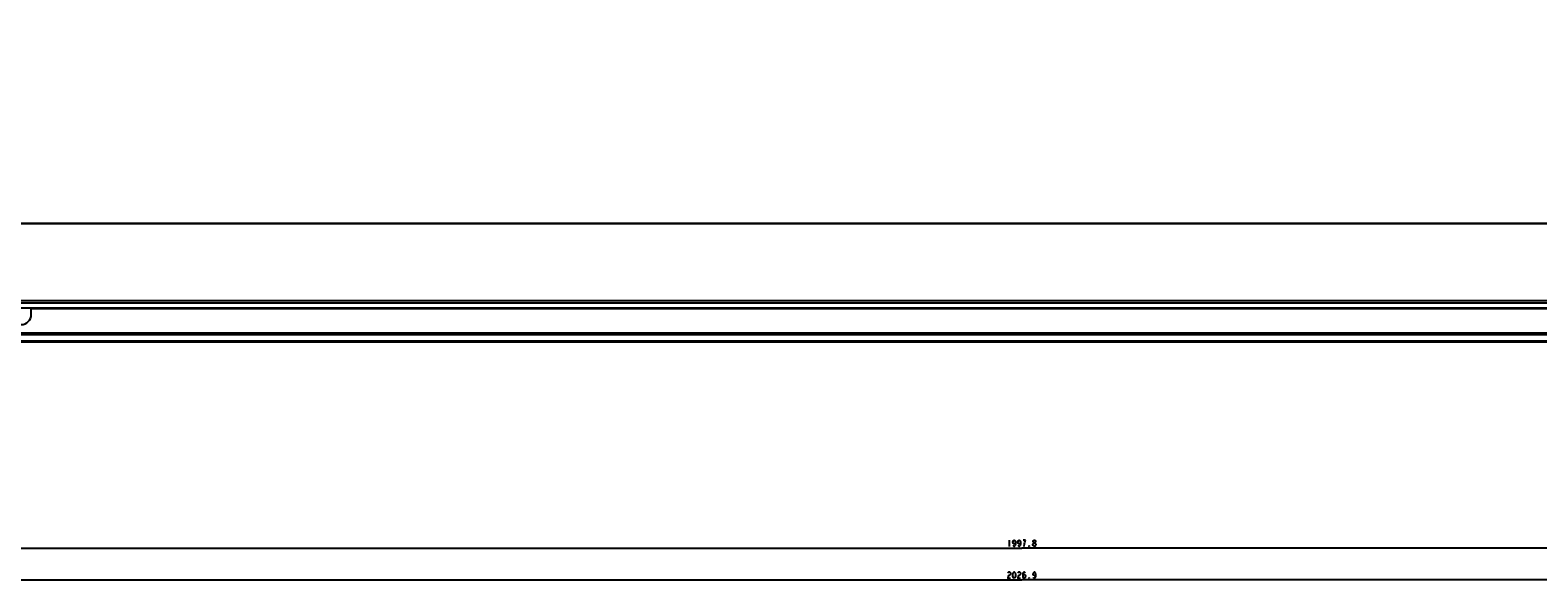
# Model space of a CAD drawing. Units: millimetres. Extents: x -38 to 4953, y -165 to 1198.
# Drawn here: x 583 to 1180, y -165 to 53 of the extents above; entities that cross this region are included whole.
import ezdxf

# ---------------------------------------------------------------- set-up
doc = ezdxf.new("R2010")
doc.units = ezdxf.units.MM
doc.header["$LTSCALE"] = 65.395
doc.layers.get('0').update_dxf_attribs({"linetype": 'CONTINUOUS'})
doc.layers.add('7_ALL_FEATURES', color=7, linetype='CONTINUOUS')
doc.layers.add('DEF_DRAFT_DIM', color=7, linetype='CONTINUOUS')
doc.styles.get("Standard").update_dxf_attribs({"font": 'txt', "width": 0.8})
doc.dimstyles.new('DIMSTYLE_1', dxfattribs={"dimtxt": 2.5, "dimasz": 3, "dimexe": 0.8, "dimexo": 0.2, "dimtad": 1, "dimdsep": 46, "dimtxsty": 'Standard', "dimblk": 'OPEN', "dimblk1": 'OPEN', "dimblk2": 'OPEN', "dimcen": 0.09, "dimazin": 2, "dimtp": 1.2, "dimtm": 1.2, "dimtfac": 1, "dimtofl": 0, "dimtmove": 0, "dimatfit": 3, "dimldrblk": 'OPEN', "dimfxl": 1, "dimtolj": 1, "dimarcsym": 0})
doc.dimstyles.new('DIMSTYLE_2', dxfattribs={"dimtxt": 2.5, "dimasz": 3, "dimexe": 0.8, "dimexo": 0.2, "dimtad": 1, "dimdsep": 46, "dimtxsty": 'Standard', "dimblk": 'OPEN', "dimblk1": 'OPEN', "dimblk2": 'OPEN', "dimcen": 0.09, "dimazin": 2, "dimtp": 2, "dimtm": 2, "dimtfac": 1, "dimtofl": 0, "dimtmove": 0, "dimatfit": 3, "dimldrblk": 'OPEN', "dimfxl": 1, "dimtolj": 1, "dimarcsym": 0})

# ---------------------------------------------------------------- blocks, each defined once
blk = doc.blocks.new('_OPEN')
at = {"color": 0, "linetype": 'ByBlock'}
for p, q in [((0, 0), (-1, 0.12)), ((-1, -0.12), (0, 0)), ((-1, 0), (0, 0))]:
    blk.add_line(p, q, dxfattribs=at)
blk = doc.blocks.new('*D1')
at = {"layer": 'DEF_DRAFT_DIM', "color": 2, "linetype": 'Continuous', "transparency": 16777216}
for p, q in [((-23.24, -68.19), (-23.24, -152.73)), ((1974.56, -68.19), (1974.56, -152.73)), ((-23.24, -151.93), (975.66, -151.93)), ((1974.56, -151.93), (975.66, -151.93))]:
    blk.add_line(p, q, dxfattribs=at)
at = {"layer": 'DEF_DRAFT_DIM', "color": 2, "linetype": 'Continuous', "transparency": 16777216, "xscale": 3, "yscale": 3, "zscale": 3, "rotation": 180}
blk.add_blockref('_OPEN', (-23.24, -151.93), dxfattribs=at)
at = {"layer": 'DEF_DRAFT_DIM', "color": 2, "linetype": 'Continuous', "transparency": 16777216, "xscale": 3, "yscale": 3, "zscale": 3}
blk.add_blockref('_OPEN', (1974.56, -151.93), dxfattribs=at)
blk = doc.blocks.new('*D2')
at = {"layer": 'DEF_DRAFT_DIM', "color": 2, "linetype": 'Continuous', "transparency": 16777216}
for p, q in [((-37.79, 52.91), (-37.79, -165.32)), ((1989.11, 52.81), (1989.11, -165.32)), ((-37.79, -164.52), (975.66, -164.52)), ((1989.11, -164.52), (975.66, -164.52))]:
    blk.add_line(p, q, dxfattribs=at)
at = {"layer": 'DEF_DRAFT_DIM', "color": 2, "linetype": 'Continuous', "transparency": 16777216, "xscale": 3, "yscale": 3, "zscale": 3, "rotation": 180}
blk.add_blockref('_OPEN', (-37.79, -164.52), dxfattribs=at)
at = {"layer": 'DEF_DRAFT_DIM', "color": 2, "linetype": 'Continuous', "transparency": 16777216, "xscale": 3, "yscale": 3, "zscale": 3}
blk.add_blockref('_OPEN', (1989.11, -164.52), dxfattribs=at)

msp = doc.modelspace()

# ---------------------------------------------------------------- linework, layer by layer
at = {"layer": '7_ALL_FEATURES', "color": 7, "linetype": 'Continuous'}
for p, q in [((1939.141, -23.566), (12.183, -23.566)), ((1938.962, -23.387), (12.362, -23.387)), ((1970.562, -56.987), (-19.238, -56.987)), ((1970.292, -54.987), (-18.969, -54.987)), ((-18.238, -53.987), (1969.562, -53.987)), ((583.162, -59.467), (583.162, -56.987)), ((1368.162, -57.187), (583.162, -57.187)), ((1972.062, -69.987), (-20.738, -69.987)), ((1972.062, -70.487), (-20.738, -70.487)), ((-19.238, -66.787), (1970.562, -66.787)), ((1970.562, -66.987), (-19.238, -66.987)), ((1970.562, -67.487), (-19.238, -67.487))]:
    msp.add_line(p, q, dxfattribs=at)
msp.add_arc((579.162, -59.467), 4, 270, 360, dxfattribs=at)
at = {"layer": 'DEF_DRAFT_DIM', "color": 2, "linetype": 'Continuous'}
for p, q in [((970.662, -148.803), (970.662, -151.303)), ((977.162, -148.803), (976.162, -148.803))]:
    msp.add_line(p, q, dxfattribs=at)
for points in [[(973.162, -149.636), (973.037, -150.053), (972.662, -150.261), (972.287, -150.053), (972.162, -149.636), (972.287, -149.219), (972.412, -149.011), (972.662, -148.803), (972.912, -149.011), (973.037, -149.219), (973.162, -149.636), (973.162, -150.469), (973.037, -150.886), (972.912, -151.094), (972.662, -151.303), (972.412, -151.094), (972.287, -150.886)], [(975.162, -149.636), (975.037, -150.053), (974.662, -150.261), (974.287, -150.053), (974.162, -149.636), (974.287, -149.219), (974.412, -149.011), (974.662, -148.803), (974.912, -149.011), (975.037, -149.219), (975.162, -149.636), (975.162, -150.469), (975.037, -150.886), (974.912, -151.094), (974.662, -151.303), (974.412, -151.094), (974.287, -150.886)], [(976.662, -151.303), (976.787, -150.261), (976.912, -149.636), (977.162, -148.803)], [(980.537, -149.844), (980.287, -149.636), (980.162, -149.428), (980.162, -149.219), (980.287, -149.011), (980.537, -148.803), (980.787, -148.803), (981.037, -149.011), (981.162, -149.219), (981.162, -149.428), (981.037, -149.636), (980.787, -149.844)], [(978.662, -151.303), (978.537, -151.303), (978.537, -151.094), (978.662, -151.303)], [(980.037, -150.469), (980.287, -150.053), (980.537, -149.844), (980.787, -149.844), (981.037, -150.053)], [(980.537, -151.303), (980.287, -151.094), (980.162, -150.886), (980.037, -150.678), (980.037, -150.469)], [(981.287, -150.678), (981.037, -151.094), (980.787, -151.303), (980.537, -151.303)], [(981.037, -150.053), (981.287, -150.469), (981.287, -150.678)], [(970.162, -161.815), (970.287, -161.607), (970.537, -161.398), (970.787, -161.398), (971.037, -161.607), (971.162, -161.815), (971.162, -162.232), (971.037, -162.44)], [(971.037, -162.44), (970.537, -162.857), (970.287, -163.273), (970.162, -163.898), (971.162, -163.898)], [(972.662, -163.898), (972.412, -163.69), (972.287, -163.482), (972.162, -163.065), (972.162, -162.232), (972.287, -161.815), (972.412, -161.607), (972.662, -161.398), (972.912, -161.607), (973.037, -161.815), (973.162, -162.232), (973.162, -163.065), (973.037, -163.482), (972.912, -163.69), (972.662, -163.898)], [(974.162, -161.815), (974.287, -161.607), (974.537, -161.398), (974.787, -161.398), (975.037, -161.607), (975.162, -161.815), (975.162, -162.232), (975.037, -162.44), (974.537, -162.857)], [(974.537, -162.857), (974.287, -163.273), (974.162, -163.898), (975.162, -163.898)], [(976.162, -163.065), (976.287, -162.648), (976.662, -162.44), (977.037, -162.648), (977.162, -163.065), (977.037, -163.482), (976.912, -163.69), (976.662, -163.898), (976.412, -163.69), (976.287, -163.482), (976.162, -163.065), (976.162, -162.232), (976.287, -161.815), (976.412, -161.607), (976.662, -161.398), (976.912, -161.607), (977.037, -161.815)], [(978.662, -163.898), (978.537, -163.898), (978.537, -163.69), (978.662, -163.898)], [(981.162, -162.232), (981.037, -162.648), (980.662, -162.857), (980.287, -162.648), (980.162, -162.232), (980.287, -161.815), (980.412, -161.607), (980.662, -161.398), (980.912, -161.607), (981.037, -161.815), (981.162, -162.232), (981.162, -163.065), (981.037, -163.482), (980.912, -163.69), (980.662, -163.898), (980.412, -163.69), (980.287, -163.482)]]:
    msp.add_lwpolyline(points, dxfattribs=at)

# ---------------------------------------------------------------- dimensions: what is measured, and where the dimension line sits
for base, p1, p2, dimstyle, picture, middle in [((1989.112, -164.523), (-37.788, 53.113), (1989.112, 53.013), 'DIMSTYLE_2', '*D2', (969.662, -164.523)), ((1974.562, -151.928), (-23.238, -67.987), (1974.562, -67.987), 'DIMSTYLE_1', '*D1', (969.662, -151.928))]:
    dim = msp.add_linear_dim(base=base, p1=p1, p2=p2, dimstyle=dimstyle, dxfattribs=at)
    dim.commit()
    dim.dimension.update_dxf_attribs({"geometry": picture, "text_midpoint": middle, "dimtype": 160})

doc.saveas('drawing.dxf')
